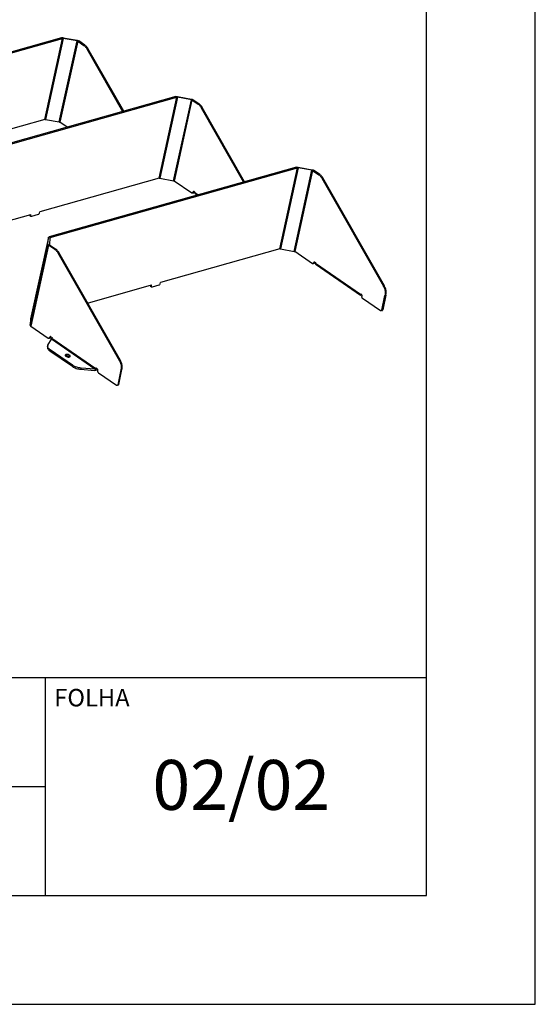
# Model space of a CAD drawing. Units: millimetres. Extents: x -244 to 210, y 0 to 297.
# Drawn here: x 163 to 210, y 0 to 90 of the extents above; entities that cross this region are included whole.
import ezdxf

# ---------------------------------------------------------------- set-up
doc = ezdxf.new("R2010")
doc.units = ezdxf.units.MM
doc.layers.add('FOLHA E CARIMBO', color=7, linetype='Continuous')
doc.layers.add('FOLHA PADRÃO', color=1, linetype='Continuous')
doc.layers.add('SIMBOLO SIMON', color=7, linetype='Continuous', true_color=0x1c6ca6)
doc.styles.add('ROMANS', font='ROMANS.shx')
doc.styles.get("Standard").update_dxf_attribs({"font": 'arial.ttf'})

msp = doc.modelspace()

# ---------------------------------------------------------------- linework, layer by layer
at = {"color": 7, "linetype": 'Continuous'}
for p, q in [((166.488, 88.724), (143.758, 82.31)), ((143.844, 82.25), (166.574, 88.664)), ((164.933, 81.225), (166.574, 88.664)), ((166.635, 88.665), (164.994, 81.225)), ((167.9, 88.428), (166.635, 88.665)), ((166.639, 88.726), (167.905, 88.489)), ((166.259, 80.989), (167.9, 88.428)), ((167.959, 88.405), (166.318, 80.966)), ((167.959, 88.405), (168.537, 88.007)), ((168.63, 88.034), (168.052, 88.432)), ((168.537, 88.007), (168.63, 88.034)), ((168.902, 87.725), (168.809, 87.699)), ((168.809, 87.699), (172.092, 81.944)), ((172.185, 81.971), (168.902, 87.725)), ((176.988, 83.326), (154.258, 76.912)), ((154.344, 76.852), (177.074, 83.266)), ((175.433, 75.826), (177.074, 83.266)), ((177.135, 83.267), (175.494, 75.827)), ((178.4, 83.03), (177.135, 83.267)), ((177.139, 83.328), (178.405, 83.091)), ((176.759, 75.59), (178.4, 83.03)), ((178.459, 83.007), (176.818, 75.567)), ((178.459, 83.007), (179.037, 82.609)), ((179.13, 82.635), (178.552, 83.033)), ((179.037, 82.609), (179.13, 82.635)), ((179.402, 82.327), (179.309, 82.301)), ((179.309, 82.301), (183.205, 75.472)), ((183.298, 75.498), (179.402, 82.327)), ((164.933, 81.225), (153.97, 78.131)), ((164.994, 81.225), (166.259, 80.989)), ((166.988, 80.504), (166.318, 80.966)), ((188.071, 76.845), (165.342, 70.431)), ((188.223, 76.847), (189.489, 76.61)), ((165.428, 70.371), (188.158, 76.786)), ((186.517, 69.346), (188.158, 76.786)), ((188.219, 76.786), (186.578, 69.346)), ((187.843, 69.11), (189.484, 76.55)), ((189.543, 76.527), (187.902, 69.087)), ((189.484, 76.55), (188.219, 76.786)), ((189.543, 76.527), (190.121, 76.128)), ((190.213, 76.155), (189.636, 76.553)), ((190.121, 76.128), (190.213, 76.155)), ((175.433, 75.826), (164.47, 72.733)), ((175.494, 75.827), (176.759, 75.59)), ((178.434, 74.454), (176.818, 75.567)), ((190.486, 75.846), (190.393, 75.82)), ((190.393, 75.82), (196.048, 65.908)), ((196.141, 65.934), (190.486, 75.846)), ((178.586, 74.467), (178.493, 74.441)), ((178.545, 74.506), (178.553, 74.543)), ((178.545, 74.506), (178.638, 74.532)), ((178.646, 74.569), (178.553, 74.543)), ((178.638, 74.532), (178.646, 74.569)), ((178.664, 74.595), (178.722, 74.555)), ((178.722, 74.555), (178.714, 74.518)), ((178.714, 74.518), (179.037, 74.296)), ((178.922, 74.263), (178.785, 74.358)), ((157.791, 70.848), (163.667, 72.506)), ((163.555, 72.454), (163.56, 72.476)), ((163.555, 72.454), (163.642, 72.394)), ((163.661, 72.314), (163.575, 72.374)), ((163.642, 72.394), (163.667, 72.506)), ((164.328, 72.483), (163.71, 72.309)), ((164.445, 72.621), (164.47, 72.733)), ((163.591, 62.325), (165.232, 69.765)), ((165.276, 70.378), (163.634, 62.931)), ((165.289, 69.682), (163.648, 62.242)), ((165.232, 69.765), (165.275, 70.371)), ((165.275, 70.371), (165.276, 70.378)), ((165.866, 69.284), (165.289, 69.682)), ((165.402, 70.347), (165.359, 69.741)), ((165.381, 69.708), (165.959, 69.31)), ((165.428, 70.371), (165.391, 70.204)), ((165.402, 70.35), (165.402, 70.347)), ((165.866, 69.284), (165.959, 69.31)), ((166.231, 69.002), (166.139, 68.976)), ((166.139, 68.976), (171.794, 59.063)), ((171.886, 59.089), (166.231, 69.002)), ((186.517, 69.346), (175.554, 66.252)), ((186.578, 69.346), (187.843, 69.11)), ((189.518, 67.973), (187.902, 69.087)), ((189.67, 67.987), (189.577, 67.961)), ((189.629, 68.025), (189.637, 68.062)), ((189.629, 68.025), (189.722, 68.051)), ((189.73, 68.089), (189.637, 68.062)), ((189.722, 68.051), (189.73, 68.089)), ((189.748, 68.114), (189.806, 68.075)), ((189.806, 68.075), (189.798, 68.037)), ((189.798, 68.037), (193.949, 65.177)), ((193.943, 65.069), (189.869, 67.877)), ((168.875, 64.367), (174.751, 66.025)), ((174.639, 65.973), (174.644, 65.995)), ((174.726, 65.914), (174.751, 66.025)), ((175.412, 66.003), (174.794, 65.828)), ((175.529, 66.14), (175.554, 66.252)), ((174.639, 65.973), (174.726, 65.914)), ((174.745, 65.833), (174.659, 65.893)), ((193.957, 65.214), (193.949, 65.177)), ((193.957, 65.214), (194.015, 65.174)), ((193.972, 65.096), (194.018, 65.172)), ((195.889, 63.711), (196.189, 65.074)), ((196.282, 65.1), (195.981, 63.738)), ((196.048, 65.908), (196.141, 65.934)), ((196.282, 65.1), (196.189, 65.074)), ((194.077, 65.003), (194.069, 64.966)), ((195.777, 63.66), (194.131, 64.794)), ((195.93, 63.673), (195.837, 63.647)), ((195.889, 63.711), (195.981, 63.738)), ((163.634, 62.931), (163.591, 62.325)), ((163.635, 62.938), (163.634, 62.931)), ((163.648, 62.242), (165.263, 61.129)), ((165.227, 60.497), (165.556, 61.039)), ((165.416, 61.142), (165.323, 61.116)), ((165.375, 61.181), (165.383, 61.218)), ((165.375, 61.181), (165.467, 61.207)), ((165.475, 61.244), (165.383, 61.218)), ((165.467, 61.207), (165.475, 61.244)), ((165.494, 61.27), (165.606, 61.193)), ((169.526, 58.302), (165.556, 61.039)), ((165.606, 61.193), (165.598, 61.156)), ((165.598, 61.156), (169.641, 58.369)), ((165.203, 60.438), (165.178, 60.326)), ((165.203, 60.438), (165.227, 60.497)), ((165.426, 60.078), (165.401, 59.966)), ((167.469, 58.542), (165.401, 59.966)), ((167.493, 58.653), (165.426, 60.078)), ((171.794, 59.063), (171.886, 59.089)), ((167.469, 58.542), (167.493, 58.653)), ((168.273, 58.398), (168.249, 58.286)), ((168.249, 58.286), (169.502, 58.191)), ((169.526, 58.302), (168.273, 58.398)), ((169.649, 58.407), (169.641, 58.369)), ((169.649, 58.407), (169.761, 58.33)), ((169.815, 58.121), (169.823, 58.158)), ((169.877, 57.95), (171.523, 56.815)), ((171.935, 58.23), (171.634, 56.867)), ((171.727, 56.893), (172.028, 58.256)), ((172.028, 58.256), (171.935, 58.23)), ((171.675, 56.828), (171.583, 56.802)), ((171.634, 56.867), (171.727, 56.893))]:
    msp.add_line(p, q, dxfattribs=at)
for centre, radius, start, end in [((168.123, 87.407), 0.729, 51.16931, 55.39199), ((167.906, 87.157), 1.147, 29.70282, 31.18566), ((178.623, 82.009), 0.729, 51.16931, 55.39199), ((178.405, 81.758), 1.147, 29.70282, 31.18566), ((189.707, 75.528), 0.729, 51.16931, 55.39199), ((189.489, 75.278), 1.147, 29.70282, 31.18566), ((165.452, 68.684), 0.729, 51.16931, 55.39199), ((165.235, 68.433), 1.147, 29.70282, 31.18566), ((195.042, 65.334), 1.159, 28.99622, 29.70405), ((165.917, 60.716), 0.91, 231.95673, 235.48753), ((170.787, 58.489), 1.159, 28.99622, 29.70405), ((168.077, 59.501), 1.029, 235.44067, 237.2345)]:
    msp.add_arc(centre, radius, start, end, dxfattribs=at)
for centre, major_axis, ratio, start_param, end_param in [((178.959, 74.499), (0.247, 0.028), 0.747364, 2.890374, 3.850222), ((190.043, 68.019), (0.247, 0.028), 0.747364, 2.890374, 3.850222), ((194.013, 65.282), (0.069, 0.214), 0.150859, 2.136628, 3.707424), ((165.572, 61.113), (0.0276, 0.0855), 0.150859, -2.575761, -1.004965), ((169.543, 58.377), (0.247, 0.028), 0.747364, -1.822015, -0.465668), ((169.543, 58.377), (0.0989, 0.0113), 0.747364, -1.822015, -0.251218)]:
    msp.add_ellipse(centre, major_axis=major_axis, ratio=ratio, start_param=start_param, end_param=end_param, dxfattribs=at)
for points, knots in [([(166.488, 88.724), (166.51, 88.731), (166.562, 88.736), (166.612, 88.731), (166.639, 88.726)], [0, 0, 0, 0, 0.463738, 1, 1, 1, 1]), ([(166.635, 88.665), (166.629, 88.666), (166.609, 88.669), (166.588, 88.668), (166.574, 88.664)], [0, 0, 0, 0, 0.274372, 1, 1, 1, 1]), ([(167.959, 88.405), (167.955, 88.408), (167.937, 88.419), (167.916, 88.425), (167.9, 88.428)], [0, 0, 0, 0, 0.228201, 1, 1, 1, 1]), ([(167.905, 88.489), (167.932, 88.484), (167.983, 88.47), (168.031, 88.446), (168.052, 88.432)], [0, 0, 0, 0, 0.525224, 1, 1, 1, 1]), ([(168.58, 87.975), (168.602, 87.957), (168.692, 87.877), (168.764, 87.779), (168.809, 87.699)], [0, 0, 0, 0, 0.236756, 1, 1, 1, 1]), ([(168.887, 87.751), (168.869, 87.78), (168.798, 87.886), (168.707, 87.98), (168.63, 88.034)], [0, 0, 0, 0, 0.265632, 1, 1, 1, 1]), ([(176.988, 83.326), (177.01, 83.332), (177.061, 83.338), (177.112, 83.333), (177.139, 83.328)], [0, 0, 0, 0, 0.463738, 1, 1, 1, 1]), ([(177.135, 83.267), (177.129, 83.268), (177.109, 83.271), (177.088, 83.27), (177.074, 83.266)], [0, 0, 0, 0, 0.274372, 1, 1, 1, 1]), ([(178.459, 83.007), (178.455, 83.01), (178.437, 83.021), (178.416, 83.027), (178.4, 83.03)], [0, 0, 0, 0, 0.228201, 1, 1, 1, 1]), ([(178.405, 83.091), (178.432, 83.086), (178.483, 83.071), (178.531, 83.048), (178.552, 83.033)], [0, 0, 0, 0, 0.525224, 1, 1, 1, 1]), ([(179.08, 82.577), (179.102, 82.559), (179.191, 82.479), (179.264, 82.38), (179.309, 82.301)], [0, 0, 0, 0, 0.236756, 1, 1, 1, 1]), ([(179.387, 82.352), (179.369, 82.382), (179.298, 82.488), (179.207, 82.582), (179.13, 82.635)], [0, 0, 0, 0, 0.265632, 1, 1, 1, 1]), ([(164.933, 81.225), (164.938, 81.226), (164.958, 81.23), (164.978, 81.228), (164.994, 81.225)], [0, 0, 0, 0, 0.220377, 1, 1, 1, 1]), ([(166.259, 80.989), (166.265, 80.988), (166.285, 80.983), (166.306, 80.974), (166.318, 80.966)], [0, 0, 0, 0, 0.265782, 1, 1, 1, 1]), ([(188.071, 76.845), (188.094, 76.852), (188.145, 76.857), (188.196, 76.852), (188.223, 76.847)], [0, 0, 0, 0, 0.463738, 1, 1, 1, 1]), ([(188.219, 76.786), (188.213, 76.787), (188.193, 76.79), (188.172, 76.79), (188.158, 76.786)], [0, 0, 0, 0, 0.274372, 1, 1, 1, 1]), ([(189.543, 76.527), (189.539, 76.529), (189.521, 76.54), (189.5, 76.547), (189.484, 76.55)], [0, 0, 0, 0, 0.228201, 1, 1, 1, 1]), ([(189.489, 76.61), (189.516, 76.605), (189.567, 76.591), (189.615, 76.567), (189.636, 76.553)], [0, 0, 0, 0, 0.525224, 1, 1, 1, 1]), ([(190.164, 76.096), (190.186, 76.079), (190.275, 75.998), (190.348, 75.9), (190.393, 75.82)], [0, 0, 0, 0, 0.236756, 1, 1, 1, 1]), ([(190.471, 75.872), (190.453, 75.901), (190.382, 76.007), (190.291, 76.101), (190.213, 76.155)], [0, 0, 0, 0, 0.265632, 1, 1, 1, 1]), ([(175.433, 75.826), (175.437, 75.828), (175.457, 75.831), (175.478, 75.83), (175.494, 75.827)], [0, 0, 0, 0, 0.220377, 1, 1, 1, 1]), ([(176.759, 75.59), (176.765, 75.589), (176.785, 75.584), (176.805, 75.576), (176.818, 75.567)], [0, 0, 0, 0, 0.265782, 1, 1, 1, 1]), ([(178.493, 74.441), (178.484, 74.439), (178.462, 74.438), (178.443, 74.448), (178.434, 74.454)], [0, 0, 0, 0, 0.472205, 1, 1, 1, 1]), ([(178.545, 74.506), (178.542, 74.491), (178.531, 74.463), (178.506, 74.445), (178.493, 74.441)], [0, 0, 0, 0, 0.541795, 1, 1, 1, 1]), ([(178.605, 74.608), (178.592, 74.604), (178.567, 74.586), (178.557, 74.558), (178.553, 74.543)], [0, 0, 0, 0, 0.458205, 1, 1, 1, 1]), ([(178.586, 74.467), (178.596, 74.47), (178.614, 74.481), (178.626, 74.499), (178.63, 74.51)], [0, 0, 0, 0, 0.471433, 1, 1, 1, 1]), ([(178.664, 74.595), (178.662, 74.597), (178.651, 74.604), (178.638, 74.608), (178.629, 74.609)], [0, 0, 0, 0, 0.265025, 1, 1, 1, 1]), ([(178.646, 74.569), (178.647, 74.572), (178.649, 74.582), (178.653, 74.592), (178.657, 74.599)], [0, 0, 0, 0, 0.260057, 1, 1, 1, 1]), ([(163.555, 72.454), (163.552, 72.438), (163.549, 72.409), (163.564, 72.381), (163.575, 72.374)], [0, 0, 0, 0, 0.563853, 1, 1, 1, 1]), ([(163.661, 72.314), (163.651, 72.321), (163.636, 72.349), (163.638, 72.379), (163.642, 72.394)], [0, 0, 0, 0, 0.436147, 1, 1, 1, 1]), ([(163.71, 72.309), (163.701, 72.306), (163.684, 72.304), (163.668, 72.31), (163.661, 72.314)], [0, 0, 0, 0, 0.534669, 1, 1, 1, 1]), ([(164.445, 72.621), (164.438, 72.589), (164.414, 72.545), (164.368, 72.501), (164.341, 72.487), (164.328, 72.483)], [0, 0, 0, 0, 0.52004, 0.777363, 1, 1, 1, 1]), ([(165.289, 69.682), (165.28, 69.688), (165.253, 69.709), (165.23, 69.742), (165.232, 69.765)], [0, 0, 0, 0, 0.314608, 1, 1, 1, 1]), ([(165.284, 70.396), (165.287, 70.4), (165.302, 70.417), (165.324, 70.426), (165.342, 70.431)], [0, 0, 0, 0, 0.213327, 1, 1, 1, 1]), ([(165.359, 69.741), (165.359, 69.739), (165.361, 69.725), (165.372, 69.714), (165.381, 69.708)], [0, 0, 0, 0, 0.199727, 1, 1, 1, 1]), ([(165.428, 70.371), (165.425, 70.37), (165.414, 70.367), (165.404, 70.358), (165.402, 70.35)], [0, 0, 0, 0, 0.310141, 1, 1, 1, 1]), ([(165.909, 69.252), (165.932, 69.234), (166.021, 69.154), (166.093, 69.055), (166.139, 68.976)], [0, 0, 0, 0, 0.236756, 1, 1, 1, 1]), ([(166.216, 69.027), (166.199, 69.056), (166.128, 69.163), (166.036, 69.257), (165.959, 69.31)], [0, 0, 0, 0, 0.265632, 1, 1, 1, 1]), ([(186.517, 69.346), (186.521, 69.347), (186.541, 69.351), (186.562, 69.349), (186.578, 69.346)], [0, 0, 0, 0, 0.220377, 1, 1, 1, 1]), ([(187.843, 69.11), (187.849, 69.109), (187.869, 69.104), (187.889, 69.096), (187.902, 69.087)], [0, 0, 0, 0, 0.265782, 1, 1, 1, 1]), ([(189.577, 67.961), (189.568, 67.958), (189.546, 67.958), (189.527, 67.967), (189.518, 67.973)], [0, 0, 0, 0, 0.472205, 1, 1, 1, 1]), ([(189.629, 68.025), (189.626, 68.01), (189.615, 67.982), (189.59, 67.964), (189.577, 67.961)], [0, 0, 0, 0, 0.541795, 1, 1, 1, 1]), ([(189.689, 68.127), (189.676, 68.124), (189.651, 68.105), (189.641, 68.078), (189.637, 68.062)], [0, 0, 0, 0, 0.458205, 1, 1, 1, 1]), ([(189.67, 67.987), (189.68, 67.989), (189.698, 68.001), (189.71, 68.019), (189.714, 68.029)], [0, 0, 0, 0, 0.471433, 1, 1, 1, 1]), ([(189.748, 68.114), (189.746, 68.116), (189.735, 68.123), (189.722, 68.127), (189.713, 68.129)], [0, 0, 0, 0, 0.265025, 1, 1, 1, 1]), ([(189.73, 68.089), (189.73, 68.091), (189.733, 68.102), (189.737, 68.111), (189.741, 68.118)], [0, 0, 0, 0, 0.260057, 1, 1, 1, 1]), ([(175.529, 66.14), (175.522, 66.109), (175.498, 66.064), (175.452, 66.021), (175.425, 66.006), (175.412, 66.003)], [0, 0, 0, 0, 0.52004, 0.777363, 1, 1, 1, 1]), ([(174.639, 65.973), (174.636, 65.958), (174.633, 65.928), (174.648, 65.9), (174.659, 65.893)], [0, 0, 0, 0, 0.563853, 1, 1, 1, 1]), ([(174.745, 65.833), (174.735, 65.841), (174.72, 65.868), (174.722, 65.898), (174.726, 65.914)], [0, 0, 0, 0, 0.436147, 1, 1, 1, 1]), ([(174.794, 65.828), (174.785, 65.826), (174.768, 65.823), (174.752, 65.829), (174.745, 65.833)], [0, 0, 0, 0, 0.534669, 1, 1, 1, 1]), ([(194.077, 65.003), (194.081, 65.018), (194.082, 65.06), (194.064, 65.122), (194.034, 65.161), (194.015, 65.174)], [0, 0, 0, 0, 0.248572, 0.642416, 1, 1, 1, 1]), ([(196.055, 65.895), (196.125, 65.769), (196.218, 65.497), (196.219, 65.208), (196.189, 65.074)], [0, 0, 0, 0, 0.511798, 1, 1, 1, 1]), ([(196.282, 65.1), (196.312, 65.237), (196.31, 65.531), (196.213, 65.807), (196.141, 65.934)], [0, 0, 0, 0, 0.488628, 1, 1, 1, 1]), ([(194.131, 64.794), (194.119, 64.803), (194.091, 64.832), (194.066, 64.892), (194.064, 64.942), (194.069, 64.966)], [0, 0, 0, 0, 0.232459, 0.621599, 1, 1, 1, 1]), ([(195.837, 63.647), (195.828, 63.644), (195.806, 63.644), (195.786, 63.653), (195.777, 63.66)], [0, 0, 0, 0, 0.472205, 1, 1, 1, 1]), ([(195.889, 63.711), (195.885, 63.696), (195.875, 63.669), (195.85, 63.65), (195.837, 63.647)], [0, 0, 0, 0, 0.541795, 1, 1, 1, 1]), ([(195.93, 63.673), (195.942, 63.677), (195.967, 63.695), (195.978, 63.722), (195.981, 63.738)], [0, 0, 0, 0, 0.458205, 1, 1, 1, 1]), ([(163.591, 62.325), (163.59, 62.318), (163.593, 62.299), (163.613, 62.269), (163.635, 62.251), (163.648, 62.242)], [0, 0, 0, 0, 0.197735, 0.552303, 1, 1, 1, 1]), ([(165.323, 61.116), (165.314, 61.113), (165.292, 61.113), (165.272, 61.123), (165.263, 61.129)], [0, 0, 0, 0, 0.472205, 1, 1, 1, 1]), ([(165.375, 61.181), (165.371, 61.166), (165.36, 61.138), (165.336, 61.12), (165.323, 61.116)], [0, 0, 0, 0, 0.541795, 1, 1, 1, 1]), ([(165.434, 61.283), (165.422, 61.279), (165.397, 61.261), (165.386, 61.233), (165.383, 61.218)], [0, 0, 0, 0, 0.458205, 1, 1, 1, 1]), ([(165.416, 61.142), (165.425, 61.145), (165.444, 61.156), (165.456, 61.174), (165.46, 61.184)], [0, 0, 0, 0, 0.471433, 1, 1, 1, 1]), ([(165.494, 61.27), (165.491, 61.272), (165.48, 61.279), (165.468, 61.283), (165.459, 61.284)], [0, 0, 0, 0, 0.265025, 1, 1, 1, 1]), ([(165.475, 61.244), (165.476, 61.247), (165.479, 61.257), (165.483, 61.267), (165.486, 61.274)], [0, 0, 0, 0, 0.260057, 1, 1, 1, 1]), ([(165.178, 60.326), (165.172, 60.3), (165.172, 60.243), (165.206, 60.158), (165.269, 60.074), (165.325, 60.024), (165.356, 59.999)], [0, 0, 0, 0, 0.201967, 0.427657, 0.691999, 1, 1, 1, 1]), ([(165.223, 60.293), (165.212, 60.316), (165.196, 60.364), (165.197, 60.415), (165.203, 60.438)], [0, 0, 0, 0, 0.523228, 1, 1, 1, 1]), ([(165.426, 60.078), (165.381, 60.109), (165.304, 60.171), (165.243, 60.252), (165.223, 60.293)], [0, 0, 0, 0, 0.548751, 1, 1, 1, 1]), ([(167.217, 59.579), (167.182, 59.603), (167.122, 59.628), (167.039, 59.647), (166.975, 59.652), (166.916, 59.649), (166.867, 59.636), (166.831, 59.615), (166.818, 59.593), (166.815, 59.582)], [0, 0, 0, 0, 0.282669, 0.436238, 0.585054, 0.720053, 0.834399, 0.925703, 1, 1, 1, 1]), ([(166.814, 59.566), (166.816, 59.55), (166.833, 59.517), (166.86, 59.495), (166.877, 59.483)], [0, 0, 0, 0, 0.429561, 1, 1, 1, 1]), ([(166.837, 59.519), (166.841, 59.521), (166.86, 59.529), (166.879, 59.533), (166.894, 59.536)], [0, 0, 0, 0, 0.228141, 1, 1, 1, 1]), ([(166.877, 59.483), (166.908, 59.462), (166.98, 59.43), (167.058, 59.415), (167.098, 59.412)], [0, 0, 0, 0, 0.480029, 1, 1, 1, 1]), ([(166.894, 59.536), (166.9, 59.536), (166.925, 59.539), (166.949, 59.539), (166.968, 59.538)], [0, 0, 0, 0, 0.236187, 1, 1, 1, 1]), ([(166.968, 59.538), (167.009, 59.536), (167.087, 59.521), (167.161, 59.489), (167.192, 59.468)], [0, 0, 0, 0, 0.51971, 1, 1, 1, 1]), ([(167.098, 59.412), (167.134, 59.41), (167.194, 59.412), (167.254, 59.44), (167.269, 59.46)], [0, 0, 0, 0, 0.588232, 1, 1, 1, 1]), ([(167.192, 59.468), (167.196, 59.465), (167.211, 59.454), (167.224, 59.442), (167.233, 59.431)], [0, 0, 0, 0, 0.270083, 1, 1, 1, 1]), ([(167.259, 59.54), (167.257, 59.544), (167.244, 59.558), (167.229, 59.571), (167.217, 59.579)], [0, 0, 0, 0, 0.228143, 1, 1, 1, 1]), ([(167.278, 59.504), (167.277, 59.507), (167.273, 59.52), (167.266, 59.532), (167.259, 59.54)], [0, 0, 0, 0, 0.228137, 1, 1, 1, 1]), ([(171.801, 59.051), (171.871, 58.925), (171.964, 58.653), (171.964, 58.364), (171.935, 58.23)], [0, 0, 0, 0, 0.511798, 1, 1, 1, 1]), ([(172.028, 58.256), (172.058, 58.392), (172.056, 58.687), (171.959, 58.962), (171.886, 59.089)], [0, 0, 0, 0, 0.488628, 1, 1, 1, 1]), ([(167.469, 58.542), (167.521, 58.506), (167.637, 58.441), (167.894, 58.34), (168.105, 58.297), (168.249, 58.286)], [0, 0, 0, 0, 0.228533, 0.479564, 1, 1, 1, 1]), ([(168.273, 58.398), (168.136, 58.408), (167.934, 58.448), (167.685, 58.542), (167.572, 58.602), (167.52, 58.635)], [0, 0, 0, 0, 0.517349, 0.768605, 1, 1, 1, 1]), ([(169.823, 58.158), (169.826, 58.174), (169.828, 58.215), (169.81, 58.277), (169.779, 58.317), (169.761, 58.33)], [0, 0, 0, 0, 0.248572, 0.642416, 1, 1, 1, 1]), ([(169.877, 57.95), (169.864, 57.958), (169.837, 57.987), (169.811, 58.047), (169.809, 58.098), (169.815, 58.121)], [0, 0, 0, 0, 0.232459, 0.621599, 1, 1, 1, 1]), ([(171.583, 56.802), (171.573, 56.8), (171.551, 56.799), (171.532, 56.809), (171.523, 56.815)], [0, 0, 0, 0, 0.472205, 1, 1, 1, 1]), ([(171.634, 56.867), (171.631, 56.852), (171.62, 56.824), (171.595, 56.806), (171.583, 56.802)], [0, 0, 0, 0, 0.541795, 1, 1, 1, 1]), ([(171.675, 56.828), (171.688, 56.832), (171.713, 56.85), (171.724, 56.878), (171.727, 56.893)], [0, 0, 0, 0, 0.458205, 1, 1, 1, 1])]:
    msp.add_open_spline(points, degree=3, knots=knots, dxfattribs=at)
for points in [[(178.629, 74.609), (178.621, 74.61), (178.613, 74.61), (178.605, 74.608)], [(178.63, 74.51), (178.634, 74.517), (178.636, 74.524), (178.638, 74.532)], [(165.276, 70.378), (165.277, 70.384), (165.28, 70.391), (165.284, 70.396)], [(189.713, 68.129), (189.705, 68.13), (189.697, 68.129), (189.689, 68.127)], [(189.714, 68.029), (189.718, 68.036), (189.72, 68.044), (189.722, 68.051)], [(165.459, 61.284), (165.451, 61.285), (165.442, 61.285), (165.434, 61.283)], [(165.46, 61.184), (165.463, 61.192), (165.466, 61.199), (165.467, 61.207)], [(166.815, 59.582), (166.814, 59.577), (166.814, 59.571), (166.814, 59.566)], [(167.269, 59.46), (167.273, 59.466), (167.276, 59.473), (167.278, 59.48)], [(167.278, 59.48), (167.28, 59.488), (167.28, 59.496), (167.278, 59.504)]]:
    msp.add_open_spline(points, degree=3, dxfattribs=at)
at = {"layer": 'FOLHA E CARIMBO'}
for p, q in [((200, 10), (200, 287)), ((25, 30), (200, 30)), ((165, 10), (165, 30)), ((65, 20), (165, 20)), ((25, 10), (200, 10))]:
    msp.add_line(p, q, dxfattribs=at)
at = {"layer": 'FOLHA PADRÃO'}
msp.add_lwpolyline([(0, 0), (210, 0), (210, 297), (0, 297)], close=True, dxfattribs=at)

# ---------------------------------------------------------------- texts
at = {"layer": 'FOLHA E CARIMBO', "style": 'ROMANS'}
msp.add_text('FOLHA', height=1.6, dxfattribs=at).set_placement((165.806, 27.346))
at = {"layer": 'SIMBOLO SIMON', "insert": (174.83, 22.426), "char_height": 4.5792, "width": 90.42237, "attachment_point": 1}
msp.add_mtext('{\\fArial|b1|i0|c0|p34;02/02}', dxfattribs=at)

doc.saveas('drawing.dxf')
